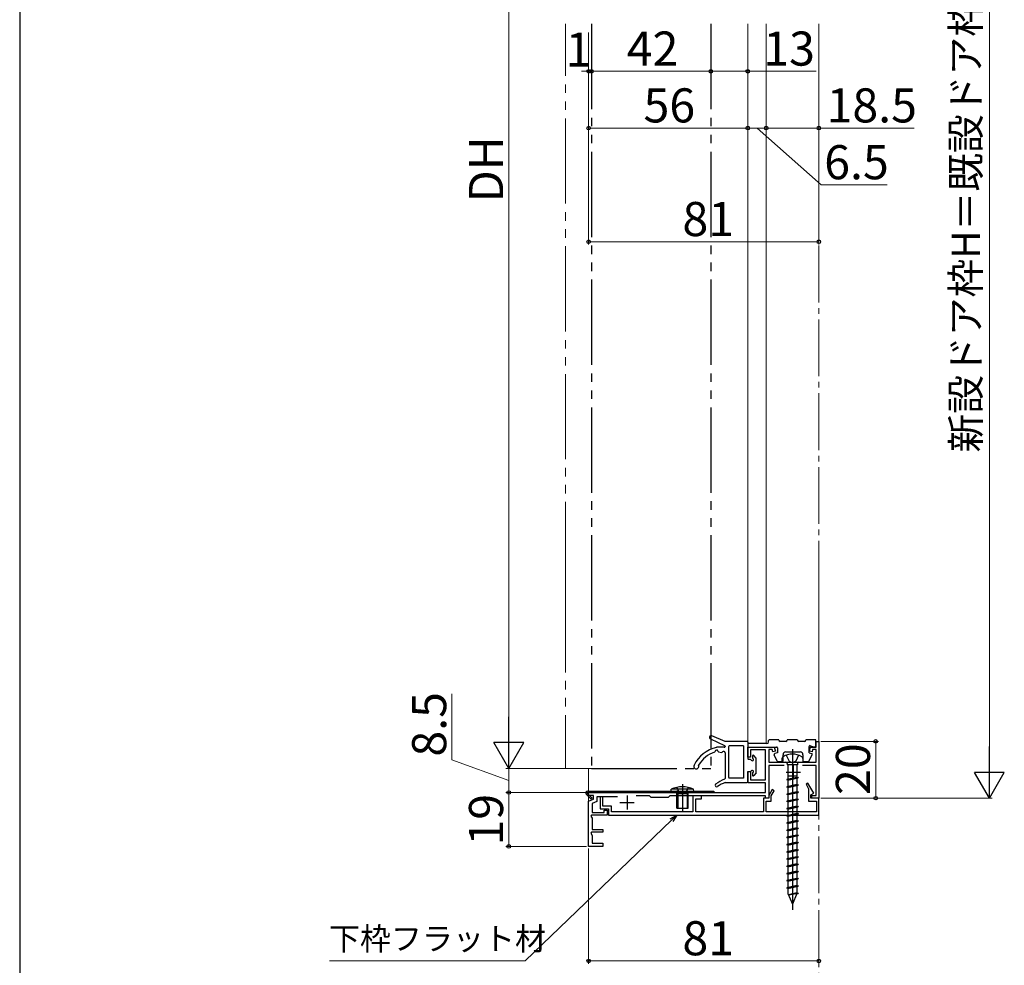
# Model space of a CAD drawing. Extents: x 105 to 1155, y 126 to 1689.
# Drawn here: x 105 to 451, y 697 to 1030 of the extents above; entities that cross this region are included whole.
import ezdxf

# ---------------------------------------------------------------- set-up
doc = ezdxf.new("R2010")
doc.units = 0
for name, pattern in [('YCENTER_1', [13, 10, -1, 1, -1]), ('YDIVIDE_1', [15, 10, -1, 1, -1, 1, -1]), ('YHIDDEN_1', [4, 3, -1])]:
    doc.linetypes.add(name, pattern=pattern)
for name, color, linetype, lineweight in [('YKK_11', 7, 'CONTINUOUS', 30), ('YKK_12', 2, 'CONTINUOUS', 13), ('YKK_13', 4, 'CONTINUOUS', 30), ('YKK_D', 6, 'CONTINUOUS', 13), ('YKK_ZWAK', 7, 'CONTINUOUS', 30)]:
    doc.layers.add(name, color=color, linetype=linetype, lineweight=lineweight)
doc.styles.add('text-b', font='txt')

msp = doc.modelspace()

# ---------------------------------------------------------------- linework, layer by layer
at = {"layer": 'YKK_11', "color": 211, "linetype": 'ByBlock', "lineweight": -2}
for p, q in [((361.18, 769.97), (361.18, 773.57)), ((361.18, 773.57), (370.48, 773.57)), ((367.38, 772.57), (362.18, 772.57)), ((362.18, 772.57), (362.18, 769.97)), ((367.38, 761.97), (367.38, 772.57)), ((369.79, 772.67), (368.58, 772.67)), ((368.58, 772.67), (368.58, 768.27)), ((370, 771.9), (369.79, 772.67)), ((370.48, 773.57), (370.87, 772.13)), ((382.9, 772.13), (383.28, 773.57)), ((383.28, 773.57), (385.18, 773.57)), ((383.97, 772.67), (383.77, 771.9)), ((385.18, 772.67), (383.97, 772.67)), ((385.18, 773.57), (385.18, 775.57)), ((385.18, 775.57), (386.18, 775.57)), ((385.18, 768.27), (385.18, 772.67)), ((386.18, 775.57), (386.18, 755.57)), ((362.18, 769.97), (361.18, 769.97)), ((370.87, 772.13), (370, 771.9)), ((383.77, 771.9), (382.9, 772.13)), ((368.58, 768.27), (385.18, 768.27)), ((373.95, 767.07), (368.58, 767.07)), ((368.58, 767.07), (368.58, 755.57)), ((385.18, 767.07), (380.41, 767.07)), ((385.18, 756.57), (385.18, 767.07)), ((361.18, 760.97), (361.18, 764.97)), ((361.18, 764.97), (362.18, 764.97)), ((362.18, 764.97), (362.18, 761.97)), ((367.38, 760.97), (361.18, 760.97)), ((362.18, 761.97), (367.38, 761.97)), ((367.38, 757.57), (367.38, 760.97)), ((305.18, 756.57), (305.18, 757.57)), ((305.18, 757.57), (367.38, 757.57)), ((306.88, 756.57), (305.18, 756.57)), ((306.88, 755.19), (306.88, 756.57)), ((315.3, 756.07), (308.08, 756.07)), ((308.08, 756.07), (308.08, 754.35)), ((326.58, 756.37), (321.91, 756.37)), ((327.18, 755.77), (326.58, 756.37)), ((333.18, 755.77), (327.18, 755.77)), ((333.78, 756.37), (333.18, 755.77)), ((367.38, 756.37), (333.78, 756.37)), ((367.38, 755.57), (367.38, 756.37)), ((368.58, 755.57), (367.38, 755.57)), ((383.68, 755.57), (383.68, 756.57)), ((383.68, 756.57), (385.18, 756.57)), ((386.18, 755.57), (383.68, 755.57)), ((305.18, 754.57), (306.88, 755.19)), ((305.18, 738.57), (305.18, 754.57)), ((308.08, 754.35), (306.38, 753.73)), ((306.38, 753.73), (306.38, 750.57)), ((306.15, 749.57), (305.96, 749.23)), ((305.96, 749.23), (306.38, 748.49)), ((311.68, 749.57), (306.15, 749.57)), ((306.38, 750.57), (310.68, 750.57)), ((306.38, 748.49), (306.38, 744.57)), ((310.68, 750.57), (310.68, 751.37)), ((310.68, 751.37), (311.68, 751.37)), ((311.68, 751.37), (311.68, 749.57)), ((306.15, 743.57), (305.96, 743.23)), ((305.96, 743.23), (306.38, 742.49)), ((310.18, 743.57), (306.15, 743.57)), ((306.38, 744.57), (310.18, 744.57)), ((306.38, 742.49), (306.38, 739.77)), ((310.18, 744.57), (310.18, 743.57)), ((310.18, 738.57), (305.18, 738.57)), ((306.38, 739.77), (310.18, 739.77)), ((310.18, 739.77), (310.18, 738.57))]:
    msp.add_line(p, q, dxfattribs=at)
at = {"layer": 'YKK_11', "color": 211}
for p, q in [((377.18, 767.27), (377.18, 762.27)), ((374.68, 764.77), (379.68, 764.77)), ((318.68, 756.57), (318.68, 751.57)), ((316.18, 754.07), (321.18, 754.07))]:
    msp.add_line(p, q, dxfattribs=at)
at = {"layer": 'YKK_11', "color": 190, "linetype": 'ByBlock', "lineweight": -2, "ltscale": 0.5}
for p, q in [((382.36, 760.87), (381.67, 760.47)), ((381.67, 760.47), (382.58, 758.88)), ((384.39, 757.35), (382.36, 760.87)), ((382.58, 758.88), (382.58, 754.57)), ((310.18, 756.07), (309.18, 756.07)), ((309.18, 756.07), (309.18, 751.77)), ((310.18, 752.77), (310.18, 756.07)), ((344.88, 756.37), (341.88, 756.37)), ((341.88, 756.37), (341.88, 750.77)), ((342.88, 750.77), (342.88, 755.37)), ((342.88, 755.37), (344.88, 755.37)), ((344.88, 755.37), (344.88, 756.37)), ((368.58, 755.57), (366.68, 755.57)), ((366.68, 755.57), (366.68, 750.77)), ((369.74, 758.57), (368.58, 756.57)), ((368.58, 756.57), (368.58, 755.57)), ((369.38, 756.35), (370.43, 758.17)), ((369.38, 754.57), (369.38, 756.35)), ((370.43, 758.17), (369.74, 758.57)), ((383.38, 756.77), (384.39, 757.35)), ((383.38, 755.57), (383.38, 756.77)), ((386.18, 755.57), (383.38, 755.57)), ((386.18, 749.57), (386.18, 755.57)), ((309.18, 751.77), (312.18, 751.77)), ((313.18, 752.77), (310.18, 752.77)), ((312.18, 751.77), (312.18, 749.57)), ((313.18, 750.77), (313.18, 752.77)), ((367.68, 750.77), (367.68, 754.57)), ((367.68, 754.57), (369.38, 754.57)), ((382.58, 754.57), (385.38, 754.57)), ((385.38, 754.57), (385.38, 750.77)), ((312.18, 749.57), (386.18, 749.57)), ((341.88, 750.77), (313.18, 750.77)), ((366.68, 750.77), (342.88, 750.77)), ((385.38, 750.77), (367.68, 750.77))]:
    msp.add_line(p, q, dxfattribs=at)
at = {"layer": 'YKK_12', "linetype": 'YDIVIDE_1', "ltscale": 3}
for p, q in [((297.08, 829.85), (297.08, 1028.11)), ((297.08, 829.85), (297.08, 766.57)), ((297.08, 829.85), (297.08, 766.07)), ((297.08, 766.07), (306.18, 766.07))]:
    msp.add_line(p, q, dxfattribs=at)
at = {"layer": 'YKK_12'}
for p, q in [((361.18, 775.27, 0), (361.18, 1028.11, 0)), ((367.68, 774.77), (367.68, 1028.11)), ((386.18, 755.57), (386.18, 829.85)), ((361.18, 773.57), (367.18, 773.57)), ((305.18, 738.87), (305.18, 766.07))]:
    msp.add_line(p, q, dxfattribs=at)
at = {"layer": 'YKK_12', "linetype": 'YCENTER_1', "ltscale": 2}
msp.add_line((386.18, 1028.11), (386.18, 638.25), dxfattribs=at)
at = {"layer": 'YKK_13', "linetype": 'YDIVIDE_1', "ltscale": 3}
for p, q in [((306.18, 1028.11), (306.18, 766.07)), ((348.18, 1028.11), (348.18, 766.07)), ((306.18, 766.07), (348.18, 766.07))]:
    msp.add_line(p, q, dxfattribs=at)
at = {"layer": 'YKK_13'}
for p, q in [((348.03, 776.42), (353.01, 774.14)), ((353.18, 775.57), (348.51, 777.52)), ((372.08, 776.07), (368.68, 776.07)), ((378.58, 776.07), (375.08, 776.07)), ((385.08, 776.07), (381.58, 776.07)), ((385.08, 774.07), (385.08, 776.07)), ((352.88, 773.47), (350.18, 773.47)), ((352.88, 773.47), (351.18, 773.47)), ((360.88, 775.57), (353.18, 775.57)), ((353.18, 773.81), (353.18, 773.87)), ((353.18, 773.86), (353.18, 773.77)), ((354.38, 773.67), (354.38, 762.97)), ((359.68, 773.97), (354.68, 773.97)), ((359.68, 773.97), (359.68, 762.67)), ((361.18, 775.27), (361.18, 769.47)), ((361.18, 774.57), (361.18, 773.57)), ((361.18, 773.57), (371.28, 773.57)), ((367.88, 774.77), (361.38, 774.77)), ((368.48, 775.37), (368.48, 775.87)), ((371.58, 773.27), (371.58, 771.57)), ((374.58, 775.57), (372.58, 775.57)), ((376.88, 772.77), (376.88, 716.22)), ((381.08, 775.57), (379.08, 775.57)), ((382.78, 771.57), (382.78, 773.77)), ((383.18, 774.05), (384.41, 773.6)), ((350.91, 771.89), (351.95, 771.69)), ((353.18, 771.56), (353.18, 762.91)), ((362.15, 769.17), (361.48, 769.17)), ((362.78, 770.37), (362.78, 769.8)), ((364.11, 769.66), (363.31, 770.57)), ((364.18, 764.67), (364.18, 769.47)), ((371.5, 768.64), (370.51, 770.84)), ((371.58, 771.57), (370.68, 771.25)), ((373.13, 769.29), (373.13, 768.27)), ((373.58, 768.77), (373.58, 770.87)), ((374.58, 771.87), (379.58, 771.87)), ((374.73, 770.69), (375.74, 768.65)), ((379.03, 770.69), (378.03, 768.65)), ((380.58, 770.87), (380.58, 768.77)), ((380.63, 768.27), (380.63, 769.29)), ((382.67, 768.62), (383.85, 770.82)), ((382.78, 771.57), (383.68, 771.25)), ((371.77, 768.47), (373.28, 768.47)), ((373.13, 768.27), (380.63, 768.27)), ((375.08, 767.77), (375.08, 767.27)), ((378.68, 767.27), (375.08, 767.27)), ((375.31, 767.27), (375.31, 762.2)), ((375.74, 768.65), (376.88, 768.04)), ((378.03, 768.65), (376.88, 768.04)), ((378.45, 767.27), (378.45, 762.9)), ((378.68, 767.77), (378.68, 767.27)), ((380.88, 768.47), (382.4, 768.47)), ((353.18, 762.91), (353.18, 762.55)), ((359.68, 762.67), (354.68, 762.67)), ((361.18, 764.67), (361.18, 761.37)), ((361.48, 764.97), (362.15, 764.97)), ((362.78, 764.33), (362.78, 763.77)), ((364.11, 764.47), (363.31, 763.57)), ((378.45, 762.9), (374.88, 762.11)), ((378.88, 762.83), (374.88, 762.11)), ((378.88, 762.7), (374.88, 761.99)), ((378.45, 763.27), (375.31, 763.27)), ((375.31, 761.9), (378.88, 762.7)), ((378.45, 762.9), (378.88, 762.83)), ((378.45, 762.61), (378.45, 760.36)), ((378.88, 762.83), (378.88, 762.7)), ((353.18, 761.07), (360.88, 761.07)), ((374.88, 762.11), (374.88, 761.99)), ((375.31, 761.9), (374.88, 761.99)), ((378.45, 760.36), (374.88, 759.57)), ((378.88, 760.29), (374.88, 759.57)), ((378.88, 760.16), (374.88, 759.45)), ((374.88, 759.57), (374.88, 759.45)), ((375.31, 759.36), (374.88, 759.45)), ((375.31, 761.9), (375.31, 759.66)), ((375.31, 759.36), (378.88, 760.16)), ((375.31, 759.36), (375.31, 757.12)), ((378.45, 760.36), (378.88, 760.29)), ((378.45, 760.07), (378.45, 757.82)), ((378.88, 760.29), (378.88, 760.16)), ((306.09, 755.17), (304.38, 756.87)), ((304.79, 757.57), (304.67, 757.29)), ((306.44, 755.52), (304.67, 757.29)), ((304.79, 757.57), (349.18, 757.57)), ((304.88, 758.07), (349.18, 758.07)), ((306.09, 755.17), (306.44, 755.52)), ((349.18, 758.07), (349.18, 757.57)), ((378.45, 757.82), (374.88, 757.03)), ((378.88, 757.75), (374.88, 757.03)), ((378.88, 757.62), (374.88, 756.91)), ((374.88, 757.03), (374.88, 756.91)), ((375.31, 756.82), (374.88, 756.91)), ((378.45, 755.28), (374.88, 754.49)), ((375.31, 756.82), (378.88, 757.62)), ((375.31, 756.82), (375.31, 754.58)), ((378.45, 757.82), (378.88, 757.75)), ((378.45, 757.53), (378.45, 755.28)), ((378.45, 755.28), (378.88, 755.21)), ((378.88, 757.75), (378.88, 757.62)), ((378.88, 755.21), (374.88, 754.49)), ((378.88, 755.08), (374.88, 754.37)), ((374.88, 754.49), (374.88, 754.37)), ((375.31, 754.28), (374.88, 754.37)), ((378.45, 752.74), (374.88, 751.95)), ((378.88, 752.67), (374.88, 751.95)), ((378.88, 752.54), (374.88, 751.83)), ((374.88, 751.95), (374.88, 751.83)), ((375.31, 751.74), (374.88, 751.83)), ((375.31, 754.28), (378.88, 755.08)), ((375.31, 754.28), (375.31, 752.04)), ((375.31, 751.74), (378.88, 752.54)), ((378.45, 754.99), (378.45, 752.74)), ((378.45, 752.74), (378.88, 752.67)), ((378.45, 752.45), (378.45, 750.2)), ((378.88, 755.21), (378.88, 755.08)), ((378.88, 752.67), (378.88, 752.54)), ((378.45, 750.2), (374.88, 749.41)), ((378.88, 750.13), (374.88, 749.41)), ((378.88, 750), (374.88, 749.29)), ((374.88, 749.41), (374.88, 749.29)), ((375.31, 749.2), (374.88, 749.29)), ((375.31, 751.74), (375.31, 749.5)), ((375.31, 749.2), (378.88, 750)), ((375.31, 749.2), (375.31, 746.96)), ((378.45, 750.2), (378.88, 750.13)), ((378.45, 749.91), (378.45, 747.66)), ((378.88, 750.13), (378.88, 750)), ((378.45, 747.66), (374.88, 746.87)), ((378.88, 747.59), (374.88, 746.87)), ((378.88, 747.46), (374.88, 746.75)), ((374.88, 746.87), (374.88, 746.75)), ((375.31, 746.66), (374.88, 746.75)), ((378.45, 745.12), (374.88, 744.33)), ((378.88, 745.05), (374.88, 744.33)), ((378.88, 744.92), (374.88, 744.21)), ((375.31, 746.66), (378.88, 747.46)), ((375.31, 746.66), (375.31, 744.42)), ((375.31, 744.12), (378.88, 744.92)), ((378.45, 747.66), (378.88, 747.59)), ((378.45, 747.37), (378.45, 745.12)), ((378.45, 745.12), (378.88, 745.05)), ((378.45, 744.83), (378.45, 742.58)), ((378.88, 747.59), (378.88, 747.46)), ((378.88, 745.05), (378.88, 744.92)), ((374.88, 744.33), (374.88, 744.21)), ((375.31, 744.12), (374.88, 744.21)), ((378.45, 742.58), (374.88, 741.79)), ((378.88, 742.51), (374.88, 741.79)), ((378.88, 742.38), (374.88, 741.67)), ((374.88, 741.79), (374.88, 741.67)), ((375.31, 741.58), (374.88, 741.67)), ((375.31, 744.12), (375.31, 741.88)), ((375.31, 741.58), (378.88, 742.38)), ((375.31, 741.58), (375.31, 739.34)), ((378.45, 742.58), (378.88, 742.51)), ((378.45, 742.29), (378.45, 740.04)), ((378.88, 742.51), (378.88, 742.38)), ((378.45, 740.04), (374.88, 739.25)), ((378.88, 739.97), (374.88, 739.25)), ((378.88, 739.84), (374.88, 739.13)), ((374.88, 739.25), (374.88, 739.13)), ((375.31, 739.04), (374.88, 739.13)), ((375.31, 739.04), (378.88, 739.84)), ((375.31, 739.04), (375.31, 736.8)), ((378.45, 740.04), (378.88, 739.97)), ((378.45, 739.75), (378.45, 737.5)), ((378.88, 739.97), (378.88, 739.84)), ((378.45, 737.5), (374.88, 736.71)), ((378.88, 737.43), (374.88, 736.71)), ((378.88, 737.3), (374.88, 736.59)), ((374.88, 736.71), (374.88, 736.59)), ((375.31, 736.5), (374.88, 736.59)), ((378.45, 734.96), (374.88, 734.17)), ((378.88, 734.89), (374.88, 734.17)), ((378.88, 734.76), (374.88, 734.05)), ((375.31, 736.5), (378.88, 737.3)), ((375.31, 736.5), (375.31, 734.26)), ((375.31, 733.96), (378.88, 734.76)), ((378.45, 737.5), (378.88, 737.43)), ((378.45, 737.21), (378.45, 734.96)), ((378.45, 734.96), (378.88, 734.89)), ((378.45, 734.67), (378.45, 732.42)), ((378.88, 737.43), (378.88, 737.3)), ((378.88, 734.89), (378.88, 734.76)), ((374.88, 734.17), (374.88, 734.05)), ((375.31, 733.96), (374.88, 734.05)), ((378.45, 732.42), (374.88, 731.63)), ((378.88, 732.35), (374.88, 731.63)), ((378.88, 732.22), (374.88, 731.51)), ((374.88, 731.63), (374.88, 731.51)), ((375.31, 731.42), (374.88, 731.51)), ((375.31, 733.96), (375.31, 731.72)), ((375.31, 731.42), (378.88, 732.22)), ((375.31, 731.42), (375.31, 729.18)), ((378.45, 732.42), (378.88, 732.35)), ((378.45, 732.13), (378.45, 729.88)), ((378.88, 732.35), (378.88, 732.22)), ((378.45, 729.88), (374.88, 729.09)), ((378.88, 729.81), (374.88, 729.09)), ((378.88, 729.68), (374.88, 728.97)), ((374.88, 729.09), (374.88, 728.97)), ((375.31, 728.88), (374.88, 728.97)), ((375.31, 728.88), (378.88, 729.68)), ((375.31, 728.88), (375.31, 726.64)), ((378.45, 729.88), (378.88, 729.81)), ((378.45, 729.59), (378.45, 727.34)), ((378.88, 729.81), (378.88, 729.68)), ((378.45, 727.34), (374.88, 726.55)), ((378.88, 727.27), (374.88, 726.55)), ((378.88, 727.14), (374.88, 726.43)), ((374.88, 726.55), (374.88, 726.43)), ((375.31, 726.34), (374.88, 726.43)), ((378.45, 724.8), (374.88, 724.01)), ((378.88, 724.73), (374.88, 724.01)), ((378.88, 724.6), (374.88, 723.89)), ((375.31, 726.34), (378.88, 727.14)), ((375.31, 726.34), (375.31, 724.1)), ((375.31, 723.8), (378.88, 724.6)), ((378.45, 727.34), (378.88, 727.27)), ((378.45, 727.05), (378.45, 724.8)), ((378.45, 724.8), (378.88, 724.73)), ((378.45, 724.51), (378.45, 722.27)), ((378.88, 727.27), (378.88, 727.14)), ((378.88, 724.73), (378.88, 724.6)), ((374.88, 724.01), (374.88, 723.89)), ((375.31, 723.8), (374.88, 723.89)), ((375.31, 723.8), (375.31, 722.06)), ((375.31, 722.06), (376.88, 718.27)), ((378.45, 722.27), (375.51, 721.58)), ((378.88, 722.19), (375.51, 721.58)), ((378.88, 722.07), (375.55, 721.48)), ((378.41, 721.96), (375.55, 721.48)), ((378.41, 721.96), (376.88, 718.27)), ((378.41, 721.96), (378.88, 722.07)), ((378.45, 722.27), (378.88, 722.19)), ((378.88, 722.19), (378.88, 722.07))]:
    msp.add_line(p, q, dxfattribs=at)
at = {"layer": 'YKK_13', "ltscale": 3}
for p, q in [((334.18, 758.07), (334.24, 758.71)), ((342.12, 758.71), (334.24, 758.71)), ((338.18, 760.49), (338.18, 751.07)), ((342.18, 758.07), (342.12, 758.71)), ((334.18, 758.07), (342.18, 758.07)), ((336.18, 757.07), (336.44, 757.8)), ((336.18, 752.07), (336.18, 757.07)), ((340.18, 757.07), (336.18, 757.07)), ((336.56, 757.07), (336.45, 757.89)), ((336.56, 757.07), (336.56, 752.07)), ((339.8, 757.07), (339.91, 757.89)), ((339.8, 757.07), (339.8, 752.07)), ((340.18, 757.07), (339.92, 757.8)), ((340.18, 752.07), (340.18, 757.07)), ((336.18, 752.07), (340.18, 752.07))]:
    msp.add_line(p, q, dxfattribs=at)
at = {"layer": 'YKK_13', "linetype": 'YHIDDEN_1', "ltscale": 3}
for p, q in [((336.18, 759.35), (337.04, 757.62)), ((340.18, 759.35), (339.33, 757.62)), ((337.04, 757.62), (338.18, 757.01)), ((339.33, 757.62), (338.18, 757.01))]:
    msp.add_line(p, q, dxfattribs=at)
at = {"layer": 'YKK_13'}
for centre, radius, start, end in [((348.28, 776.97), 0.6, 67.2931, 245.367), ((368.68, 775.87), 0.2, 90, 180), ((372.58, 776.07), 0.5, 180, 270), ((374.58, 776.07), 0.5, 270, 0), ((379.08, 776.07), 0.5, 180, 270), ((381.08, 776.07), 0.5, 270, 0), ((353.01, 761.8), 12, 103.6375, 153.4487), ((352.88, 773.77), 0.3, 270, 0), ((352.88, 773.87), 0.3, 0, 65.367), ((354.68, 773.67), 0.3, 90, 180), ((360.88, 775.27), 0.3, 0, 90), ((361.38, 774.57), 0.2, 90, 180), ((367.88, 775.37), 0.6, 270, 0), ((371.28, 773.27), 0.3, 0, 90), ((383.08, 773.77), 0.3, 69.7778, 180), ((384.58, 774.07), 0.5, 249.7778, 0), ((353.01, 761.8), 10.6, 109.4349, 149.4952), ((349.38, 772.08), 0.3, 289.4349, 355.4474), ((350.18, 772.02), 0.5, 11.5664, 175.4474), ((350.96, 772.18), 0.3, 191.5664, 259.5421), ((352.01, 771.99), 0.3, 259.5421, 327.5178), ((352.68, 771.56), 0.5, 0, 147.5178), ((361.48, 769.47), 0.3, 180, 270), ((362.15, 768.87), 0.3, 25.3769, 90), ((362.78, 769.17), 0.4, 205.3769, 64.6231), ((363.08, 770.37), 0.3, 41.5931, 180), ((363.08, 769.8), 0.3, 180, 244.6231), ((363.88, 769.47), 0.3, 0, 41.5931), ((370.78, 770.97), 0.3, 109.4123, 204.3074), ((374.13, 769.29), 1, 121.4029, 180), ((374.58, 770.87), 1, 90, 180), ((376.88, 764.79), 6.28, 58.5971, 121.4029), ((379.58, 770.87), 1, 0, 90), ((379.63, 769.29), 1, 0, 58.5971), ((383.58, 770.97), 0.3, 331.8016, 70.5877), ((343.08, 766.77), 0.9, 153.4487, 27.7457), ((371.77, 768.77), 0.3, 204.3074, 270), ((373.28, 768.77), 0.3, 270, 0), ((374.58, 767.77), 0.5, 0, 90), ((379.18, 767.77), 0.5, 90, 180), ((380.88, 768.77), 0.3, 180, 270), ((382.4, 768.77), 0.3, 270, 331.8016), ((357.88, 750.22), 13, 112.0983, 128.0445), ((352.88, 762.55), 0.3, 292.0983, 0), ((354.68, 762.97), 0.3, 180, 270), ((361.48, 764.67), 0.3, 90, 180), ((362.15, 765.27), 0.3, 270, 334.6231), ((362.78, 764.97), 0.4, 295.3769, 154.6231), ((363.08, 764.33), 0.3, 115.3769, 180), ((363.08, 763.77), 0.3, 180, 318.4069), ((363.88, 764.67), 0.3, 318.4069, 0), ((350.18, 760.07), 0.5, 128.0445, 304.2366), ((357.78, 748.91), 13, 110.7004, 124.2366), ((360.88, 761.37), 0.3, 270, 0), ((304.88, 757.37), 0.7, 90, 225.0004)]:
    msp.add_arc(centre, radius, start, end, dxfattribs=at)
at = {"layer": 'YKK_13', "ltscale": 3}
for centre, radius, start, end in [((338.18, 750.07), 9.5, 65.4723, 114.5277), ((336.25, 757.87), 0.2, 340.5781, 90), ((340.11, 757.87), 0.2, 90, 199.4219)]:
    msp.add_arc(centre, radius, start, end, dxfattribs=at)
at = {"layer": 'YKK_D', "ltscale": 3}
for p, q in [((446.18, 1219.07), (446.18, 766.07)), ((277.08, 776.57), (277.08, 1176.57)), ((305.18, 1025.11), (305.18, 950.44)), ((305.18, 1025.11), (305.18, 990.44)), ((306.18, 1025.11), (306.18, 1010.44)), ((348.18, 1025.11), (348.18, 1010.44)), ((348.18, 1025.11), (348.18, 1010.44)), ((361.18, 1025.11), (361.18, 1010.44)), ((361.18, 1025.11), (361.18, 990.44)), ((367.68, 1025.11), (367.68, 990.44)), ((386.18, 1025.11), (386.18, 990.44)), ((386.18, 1025.11), (386.18, 950.44)), ((348.18, 1011.44), (306.18, 1011.44)), ((348.18, 1011.44), (361.18, 1011.44)), ((361.18, 1011.44), (385.19, 1011.44)), ((305.18, 991.44), (361.18, 991.44)), ((367.68, 991.44), (386.18, 991.44)), ((386.18, 991.44), (419.73, 991.44)), ((305.18, 951.44), (386.18, 951.44)), ((386.88, 775.57), (407.18, 775.57)), ((406.18, 755.57), (406.18, 775.57)), ((305.18, 766.07), (276.08, 766.07)), ((304.68, 757.57), (276.08, 757.57)), ((277.08, 757.57), (277.08, 738.57)), ((386.88, 755.57), (447.18, 755.57)), ((386.88, 755.57), (407.18, 755.57)), ((304.48, 738.57), (276.08, 738.57)), ((305.18, 737.87), (305.18, 697.27)), ((386.18, 700.93), (386.18, 697.27)), ((305.18, 698.27), (386.18, 698.27))]:
    msp.add_line(p, q, dxfattribs=at)
at = {"layer": 'YKK_D'}
for p, q in [((305.18, 1025.11), (305.18, 1010.44)), ((306.18, 1025.11), (306.18, 1010.44)), ((361.18, 1025.11), (361.18, 990.44)), ((367.68, 1024.11), (367.68, 990.44)), ((305.18, 1011.44), (302.63, 1011.44)), ((305.18, 1011.44), (306.18, 1011.44)), ((306.18, 1011.44), (308.73, 1011.44)), ((361.18, 991.44), (367.68, 991.44)), ((364.43, 991.44), (387.01, 971.44)), ((387.01, 971.44), (410.17, 971.44)), ((257.08, 769.01), (257.08, 792.31)), ((277.08, 761.82), (257.08, 769.01)), ((305.18, 766.07), (276.08, 766.07)), ((277.08, 766.07), (277.08, 757.57)), ((304.68, 757.57), (276.08, 757.57)), ((334.32, 747.8), (282.83, 698.27)), ((282.83, 698.27), (214.06, 698.27))]:
    msp.add_line(p, q, dxfattribs=at)
at = {"layer": 'YKK_D', "lineweight": -2}
for p, q in [((277.08, 766.07), (277.08, 784.25)), ((277.08, 766.07), (271.83, 775.16)), ((282.33, 775.16), (271.83, 775.16)), ((277.08, 766.07), (282.33, 775.16)), ((446.18, 755.57), (446.18, 773.75)), ((446.18, 755.57), (440.93, 764.66)), ((451.43, 764.66), (440.93, 764.66)), ((446.18, 755.57), (451.43, 764.66))]:
    msp.add_line(p, q, dxfattribs=at)
at = {"layer": 'YKK_D', "linetype": 'ByBlock', "lineweight": -2}
for p, q in [((333.85, 748.29), (336.16, 749.57)), ((336.16, 749.57), (334.32, 747.8)), ((336.16, 749.57), (334.79, 747.31))]:
    msp.add_line(p, q, dxfattribs=at)
for centre, radius in [((305.18, 1011.44), 0.637), ((306.18, 1011.44), 0.637), ((306.18, 1011.44), 0.637), ((348.18, 1011.44), 0.637), ((348.18, 1011.44), 0.637), ((361.18, 1011.44), 0.637), ((305.18, 991.44), 0.637), ((361.18, 991.44), 0.637), ((361.18, 991.44), 0.637), ((367.68, 991.44), 0.637), ((367.68, 991.44), 0.637), ((386.18, 991.44), 0.637), ((305.18, 951.44), 0.637), ((386.18, 951.44), 0.637), ((406.18, 775.57), 0.638), ((277.08, 757.57), 0.638), ((277.08, 757.57), 0.637), ((406.18, 755.57), 0.637), ((277.08, 738.57), 0.637), ((305.18, 698.27), 0.637), ((386.18, 698.27), 0.637)]:
    msp.add_circle(centre, radius, dxfattribs=at)
at = {"layer": 'YKK_ZWAK'}
msp.add_line((105, 1656), (105, 126), dxfattribs=at)

# ---------------------------------------------------------------- texts
at = {"layer": 'YKK_D', "style": 'text-b'}
for s, height, p in [('新設ドア枠H＝既設ドア枠開口高＋15', 10, (442.87, 877.25)), ('DH', 12, (275.08, 965.35)), ('8.5', 12, (255.08, 770.2)), ('20', 12, (404.18, 756.7)), ('19', 12, (275.08, 738.9))]:
    msp.add_text(s, height=height, rotation=90, dxfattribs=at).set_placement(p)
for s, height, p in [('42', 12, (318.59, 1013.44)), ('13', 12, (366.63, 1013.44)), ('1', 12, (297.08, 1013.09)), ('56', 12, (324.49, 993.44)), ('18.5', 12, (388.89, 993.44)), ('6.5', 12, (388.06, 973.44)), ('81', 12, (338.18, 953.44)), ('下枠フラット材', 8, (213.79, 702.11)), ('81', 12, (338.18, 700.27))]:
    msp.add_text(s, height=height, dxfattribs=at).set_placement(p)

doc.saveas('drawing.dxf')
